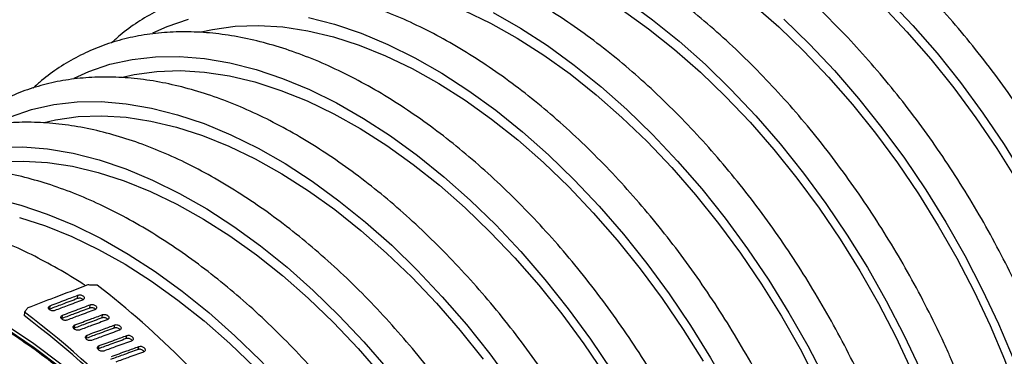
# Model space of a CAD drawing. Units: millimetres. Extents: x 69 to 56738, y 56 to 5926.
# Drawn here: x 671 to 725, y 136 to 155 of the extents above; entities that cross this region are included whole.
import ezdxf

# ---------------------------------------------------------------- set-up
doc = ezdxf.new("R2010")
doc.units = ezdxf.units.MM

msp = doc.modelspace()

# ---------------------------------------------------------------- linework, layer by layer
at = {"color": 7, "linetype": 'Continuous', "lineweight": 25}
for p, q in [((673.7947, 139.4539), (673.8165, 139.6397)), ((672.2596, 138.8705), (672.2814, 139.0563)), ((674.4738, 138.9286), (674.5005, 139.1108)), ((670.8521, 138.6948), (670.8308, 138.5087)), ((672.2596, 138.8705), (672.2291, 138.8518)), ((672.9397, 138.3521), (672.9664, 138.5343)), ((675.1492, 138.383), (675.1808, 138.5614)), ((672.9397, 138.3521), (672.9074, 138.3324)), ((673.6165, 137.8133), (673.648, 137.9917)), ((675.8205, 137.8176), (675.857, 137.9921)), ((673.6165, 137.8133), (673.584, 137.7935)), ((674.2892, 137.2544), (674.3257, 137.4289)), ((676.4872, 137.2327), (676.5284, 137.4031)), ((674.2892, 137.2544), (674.2569, 137.2347)), ((674.9575, 136.676), (674.9987, 136.8464)), ((677.1486, 136.6289), (677.1946, 136.7951)), ((674.9575, 136.676), (674.9253, 136.6563))]:
    msp.add_line(p, q, dxfattribs=at)
at = {"color": 7, "linetype": 'Continuous', "lineweight": 25, "flags": 128}
for points in [[(695.3139, 164.1933), (696.1143, 164.5584), (697.2865, 164.9599), (698.5185, 165.2342), (699.8047, 165.3798), (701.1394, 165.3963), (702.5167, 165.2835), (703.9304, 165.042), (705.3741, 164.6728), (706.8415, 164.1776), (708.3259, 163.5585), (709.8208, 162.8184), (711.3194, 161.9605), (712.8151, 160.9887), (714.3013, 159.9073), (715.7711, 158.7212), (717.2182, 157.4357), (718.636, 156.0564), (720.0182, 154.5896), (721.3586, 153.0418), (722.6513, 151.4199), (723.8904, 149.7311), (725.0704, 147.9831), (726.1861, 146.1835)], [(697.9869, 164.2493), (698.6229, 164.3918), (699.8734, 164.5655), (701.1735, 164.611), (702.5171, 164.5282), (703.8982, 164.3175), (705.3104, 163.9798), (706.7473, 163.5167), (708.2023, 162.9302), (709.6689, 162.2231), (711.1402, 161.3986), (712.6097, 160.4604), (714.0705, 159.4128), (715.5161, 158.2606), (716.9398, 157.0091), (718.3351, 155.6639), (719.6957, 154.2313), (721.0154, 152.7177), (722.2881, 151.13), (723.508, 149.4755), (724.6696, 147.7618), (725.7676, 145.9966)], [(704.1352, 155.9779), (705.6213, 154.8965), (707.0912, 153.7104), (708.5383, 152.4248), (709.9561, 151.0456), (711.3382, 149.5787), (712.6787, 148.0309), (713.9713, 146.409), (715.2104, 144.7203), (716.3905, 142.9722), (717.5062, 141.1727), (718.5526, 139.3297), (719.5249, 137.4515), (720.419, 135.5465)], [(695.1824, 155.414), (696.6489, 154.7069), (698.1203, 153.8823), (699.5898, 152.9441), (701.0506, 151.8965), (702.4962, 150.7444), (703.9199, 149.4928), (705.3152, 148.1477), (706.6758, 146.715), (707.9955, 145.2014), (709.2682, 143.6138), (710.4881, 141.9593), (711.6497, 140.2456), (712.7476, 138.4804), (713.777, 136.6718), (714.7329, 134.8281), (715.6112, 132.9577)], [(696.8009, 155.3021), (698.2995, 154.4443), (699.7952, 153.4725), (701.2813, 152.3911), (702.7512, 151.205), (704.1983, 149.9194), (705.6161, 148.5402), (706.9983, 147.0733), (708.3387, 145.5255), (709.6313, 143.9036), (710.8705, 142.2149), (712.0505, 140.4668), (713.1662, 138.6673), (714.2126, 136.8243), (715.185, 134.9461), (716.079, 133.0411)], [(703.9297, 155.4495), (705.3906, 154.402), (706.8361, 153.2498), (708.2598, 151.9983), (709.6552, 150.6531), (711.0158, 149.2204), (712.3354, 147.7068), (713.6081, 146.1192), (714.8281, 144.4647), (715.9897, 142.751), (717.0876, 140.9858), (718.1169, 139.1772), (719.0729, 137.3336), (719.9512, 135.4631)], [(711.1761, 155.7552), (712.5998, 154.5037), (713.9951, 153.1585), (715.3557, 151.7259), (716.6754, 150.2122), (717.9481, 148.6246), (719.168, 146.9701), (720.3296, 145.2564), (721.4276, 143.4912), (722.4569, 141.6827), (723.4129, 139.839), (724.2911, 137.9686)], [(677.954, 154.1717), (678.7544, 154.5368), (679.9266, 154.9383)], [(686.5705, 155.0204), (688.0142, 154.6511), (689.4816, 154.1559), (690.966, 153.5368), (692.4609, 152.7967), (693.9595, 151.9388), (695.4553, 150.9671), (696.9414, 149.8857), (698.4112, 148.6996), (699.8583, 147.414), (701.2761, 146.0347), (702.6583, 144.5679), (703.9987, 143.0201), (705.2914, 141.3982), (706.5305, 139.7095), (707.7105, 137.9614), (708.8262, 136.1619), (709.8726, 134.3189), (710.845, 132.4407), (711.739, 130.5356)], [(712.8782, 154.9303), (714.296, 153.551), (715.6782, 152.0842), (717.0186, 150.5363), (718.3113, 148.9144), (719.5504, 147.2257), (720.7304, 145.4777), (721.8462, 143.6781), (722.8925, 141.8351), (723.8649, 139.9569), (724.759, 138.0519)], [(680.627, 154.2276), (681.263, 154.3702), (682.5135, 154.5438), (683.8136, 154.5894), (685.1572, 154.5066), (686.5383, 154.2959), (687.9505, 153.9582), (689.3874, 153.495), (690.8424, 152.9086), (692.309, 152.2014), (693.7803, 151.3769), (695.2498, 150.4387), (696.7106, 149.3911), (698.1562, 148.239), (699.5799, 146.9874), (700.9752, 145.6423), (702.3358, 144.2096), (703.6555, 142.696), (704.9282, 141.1083), (706.1481, 139.4539), (707.3097, 137.7401), (708.4077, 135.975)], [(673.614, 151.6663), (674.4144, 152.0314), (675.5866, 152.4329), (676.8186, 152.7071), (678.1048, 152.8528), (679.4396, 152.8693), (680.8168, 152.7565), (682.2305, 152.5149), (683.6742, 152.1457), (685.1416, 151.6505), (686.626, 151.0314), (688.1209, 150.2913), (689.6196, 149.4334), (691.1153, 148.4616), (692.6014, 147.3803), (694.0713, 146.1942), (695.5183, 144.9086), (696.9361, 143.5293), (698.3183, 142.0625), (699.6587, 140.5147), (700.9514, 138.8928), (702.1905, 137.204), (703.3706, 135.456)], [(676.287, 151.7222), (676.923, 151.8648), (678.1736, 152.0384), (679.4736, 152.0839), (680.8172, 152.0012), (682.1983, 151.7904), (683.6105, 151.4527), (685.0474, 150.9896), (686.5025, 150.4031), (687.969, 149.696), (689.4404, 148.8715), (690.9098, 147.9333), (692.3706, 146.8857), (693.8162, 145.7335), (695.2399, 144.482), (696.6352, 143.1369), (697.9958, 141.7042), (699.3155, 140.1906), (700.5882, 138.6029), (701.8081, 136.9485), (702.9697, 135.2347)], [(670.0744, 149.5259), (671.2467, 149.9275), (672.4786, 150.2017), (673.7649, 150.3474), (675.0996, 150.3638), (676.4769, 150.2511), (677.8905, 150.0095), (679.3343, 149.6403), (680.8016, 149.1451), (682.2861, 148.526), (683.7809, 147.7859), (685.2796, 146.928), (686.7753, 145.9562), (688.2614, 144.8749), (689.7313, 143.6887), (691.1784, 142.4032), (692.5962, 141.0239), (693.9784, 139.5571), (695.3188, 138.0093), (696.6114, 136.3874), (697.8505, 134.6986)], [(671.947, 149.2168), (672.583, 149.3593), (673.8336, 149.533), (675.1336, 149.5785), (676.4773, 149.4958), (677.8583, 149.285), (679.2705, 148.9473), (680.7074, 148.4842), (682.1625, 147.8977), (683.629, 147.1906), (685.1004, 146.3661), (686.5698, 145.4279), (688.0307, 144.3803), (689.4762, 143.2281), (690.8999, 141.9766), (692.2953, 140.6314), (693.6559, 139.1988), (694.9755, 137.6852), (696.2482, 136.0975)], [(669.4249, 147.8419), (670.7596, 147.8584), (672.1369, 147.7457), (673.5506, 147.5041), (674.9943, 147.1349), (676.4616, 146.6397), (677.9461, 146.0206), (679.441, 145.2805), (680.9396, 144.4226), (682.4353, 143.4508), (683.9215, 142.3694), (685.3913, 141.1833), (686.8384, 139.8978), (688.2562, 138.5185), (689.6384, 137.0517), (690.9788, 135.5039), (692.2714, 133.882), (693.5106, 132.1932), (694.6906, 130.4452), (695.8063, 128.6456), (696.8527, 126.8027), (697.8251, 124.9244), (698.7191, 123.0194)], [(669.4936, 147.0276), (670.7937, 147.0731), (672.1373, 146.9903), (673.5184, 146.7796), (674.9306, 146.4419), (676.3675, 145.9788), (677.8225, 145.3923), (679.2891, 144.6852), (680.7604, 143.8607), (682.2299, 142.9225), (683.6907, 141.8749), (685.1363, 140.7227), (686.56, 139.4712), (687.9553, 138.126), (689.3159, 136.6934), (690.6356, 135.1798), (691.9083, 133.5921), (693.1282, 131.9376), (694.2898, 130.2239), (695.3877, 128.4587), (696.4171, 126.6502), (697.373, 124.8065), (698.2513, 122.9361)], [(669.2106, 144.9987), (670.6543, 144.6295), (672.1217, 144.1342), (673.6061, 143.5152), (675.101, 142.7751), (676.5996, 141.9172), (678.0954, 140.9454), (679.5815, 139.864), (681.0514, 138.6779), (682.4984, 137.3924), (683.9162, 136.0131), (685.2984, 134.5463), (686.6388, 132.9984), (687.9315, 131.3765), (689.1706, 129.6878), (690.3506, 127.9398), (691.4663, 126.1402), (692.5127, 124.2972), (693.4851, 122.419), (694.3791, 120.514)], [(670.5906, 143.9365), (672.0275, 143.4734), (673.4825, 142.8869), (674.9491, 142.1798), (676.4204, 141.3553), (677.8899, 140.4171), (679.3507, 139.3695), (680.7963, 138.2173), (682.22, 136.9658), (683.6153, 135.6206), (684.9759, 134.188), (686.2956, 132.6744), (687.5683, 131.0867), (688.7882, 129.4322), (689.9498, 127.7185), (691.0478, 125.9533), (692.0771, 124.1448), (693.0331, 122.3011), (693.9113, 120.4307)], [(682.5177, 125.3543), (681.2761, 127.0808), (679.9791, 128.7417), (678.6325, 130.3296), (677.2422, 131.8376), (675.8144, 133.2589), (674.3553, 134.5873), (672.8714, 135.8169), (671.3694, 136.9422), (669.8558, 137.9582), (668.3374, 138.8605), (666.8209, 139.645), (665.313, 140.3084), (663.8203, 140.8475), (662.3495, 141.2602), (660.9071, 141.5444), (659.4994, 141.6991), (658.7793, 141.7281)], [(682.464, 125.1814), (681.2331, 126.8989), (679.947, 128.5516), (678.6112, 130.1319), (677.2318, 131.6331), (675.8147, 133.0483), (674.3664, 134.3713), (672.8933, 135.5963), (671.4018, 136.7179), (669.8986, 137.7309), (668.3904, 138.631), (666.8838, 139.4142), (665.4324, 140.058)], [(724.759, 138.0519), (725.5707, 136.1285), (726.2964, 134.1954), (726.933, 132.2612), (727.4775, 130.3345), (727.9275, 128.424), (728.2811, 126.5382), (728.5366, 124.6854), (728.6928, 122.874), (728.7492, 121.1121), (728.7054, 119.4075), (728.5617, 117.7679), (728.3187, 116.2005), (727.9774, 114.7124), (727.5394, 113.3102), (727.0066, 112.0002), (726.3815, 110.7882), (725.6668, 109.6796), (724.8658, 108.6795), (723.9819, 107.7922), (723.0191, 107.0217), (722.6491, 106.7704)], [(724.2911, 137.9686), (725.0877, 136.08), (725.7989, 134.1818), (726.4216, 132.2827), (726.9527, 130.3914), (727.3901, 128.5165), (727.7316, 126.6665), (727.9757, 124.8499), (728.1212, 123.0749), (728.1676, 121.3497), (728.1146, 119.6822), (727.9624, 118.0799), (727.7117, 116.5502), (727.3638, 115.1), (726.9201, 113.736), (726.3827, 112.4643), (725.754, 111.2909), (725.037, 110.2209), (724.2349, 109.2594), (724.0408, 109.0563)]]:
    msp.add_lwpolyline(points, dxfattribs=at)
at = {"color": 7, "linetype": 'Continuous', "lineweight": 25}
for centre, radius, start, end in [((644.9105, 101.3768), 49.0429, 37.11443, 52.32347), ((640.2798, 97.9362), 50.7887, 32.16065, 53.02034), ((640.093, 97.8412), 51.1384, 32.21227, 53.02356)]:
    msp.add_arc(centre, radius, start, end, dxfattribs=at)
for points, knots in [([(752.4013, 153.9056), (752.2554, 154.2279), (751.833, 155.161), (751.0784, 156.6898), (750.1175, 158.4771), (749.0904, 160.2294), (748.0022, 161.9403), (746.8568, 163.6032), (745.6585, 165.2116), (744.4119, 166.7596), (743.1215, 168.241), (741.7921, 169.6503), (740.4287, 170.9819), (739.0362, 172.2307), (737.6197, 173.3918), (736.1844, 174.4604), (734.7354, 175.4323), (733.2782, 176.3034), (731.818, 177.0699), (730.3603, 177.7284), (728.9107, 178.2757), (727.4751, 178.7091), (726.0593, 179.0262), (724.6695, 179.2254), (723.3119, 179.3056), (721.9928, 179.2666), (720.7183, 179.1088), (719.4939, 178.8338), (718.3253, 178.4432), (717.2156, 177.9413), (716.1735, 177.3242), (715.3453, 176.7339), (714.8939, 176.3115), (714.7408, 176.1682)], [0, 0, 0, 0, 0.0176307, 0.0510399, 0.0844493, 0.1178575, 0.1512669, 0.1846792, 0.2180969, 0.2515224, 0.284958, 0.3184062, 0.3518692, 0.3853489, 0.4188472, 0.4523649, 0.4859022, 0.5194578, 0.5530285, 0.586608, 0.6201825, 0.6537354, 0.6872446, 0.7206824, 0.7540177, 0.7872191, 0.8202612, 0.8531316, 0.8858369, 0.9184058, 0.9508869, 0.9833405, 1, 1, 1, 1]), ([(748.0614, 151.4002), (747.9155, 151.7225), (747.4931, 152.6556), (746.7384, 154.1844), (745.7775, 155.9717), (744.7504, 157.724), (743.6623, 159.4349), (742.5168, 161.0978), (741.3186, 162.7062), (740.0719, 164.2542), (738.7815, 165.7356), (737.4521, 167.1449), (736.0887, 168.4765), (734.6962, 169.7253), (733.2797, 170.8864), (731.8444, 171.955), (730.3955, 172.9269), (728.9382, 173.798), (727.478, 174.5645), (726.0203, 175.223), (724.5707, 175.7703), (723.1351, 176.2036), (721.7193, 176.5208), (720.3295, 176.72), (718.972, 176.8002), (717.6528, 176.7612), (716.3783, 176.6034), (715.1539, 176.3284), (713.9853, 175.9378), (712.8756, 175.4359), (711.8336, 174.8188), (711.0053, 174.2285), (710.554, 173.8061), (710.4009, 173.6628)], [0, 0, 0, 0, 0.0176307, 0.0510399, 0.0844493, 0.1178575, 0.1512669, 0.1846792, 0.2180969, 0.2515224, 0.284958, 0.3184062, 0.3518692, 0.3853489, 0.4188472, 0.4523649, 0.4859022, 0.5194578, 0.5530285, 0.586608, 0.6201825, 0.6537354, 0.6872446, 0.7206824, 0.7540177, 0.7872191, 0.8202612, 0.8531316, 0.8858369, 0.9184058, 0.9508869, 0.9833405, 1, 1, 1, 1]), ([(743.7214, 148.8947), (743.5755, 149.2171), (743.1531, 150.1502), (742.3984, 151.679), (741.4376, 153.4663), (740.4104, 155.2186), (739.3223, 156.9295), (738.1769, 158.5923), (736.9786, 160.2008), (735.7319, 161.7488), (734.4415, 163.2302), (733.1122, 164.6395), (731.7487, 165.9711), (730.3562, 167.2199), (728.9397, 168.3809), (727.5044, 169.4496), (726.0555, 170.4215), (724.5982, 171.2926), (723.138, 172.0591), (721.6803, 172.7176), (720.2307, 173.2649), (718.7951, 173.6982), (717.3793, 174.0154), (715.9896, 174.2146), (714.632, 174.2948), (713.3129, 174.2558), (712.0383, 174.098), (710.814, 173.823), (709.6454, 173.4324), (708.5357, 172.9304), (707.4936, 172.3134), (706.6654, 171.7231), (706.214, 171.3006), (706.0609, 171.1574)], [0, 0, 0, 0, 0.0176307, 0.0510399, 0.0844493, 0.1178575, 0.1512669, 0.1846792, 0.2180969, 0.2515224, 0.284958, 0.3184062, 0.3518692, 0.3853489, 0.4188472, 0.4523649, 0.4859022, 0.5194578, 0.5530285, 0.586608, 0.6201825, 0.6537354, 0.6872446, 0.7206824, 0.7540177, 0.7872191, 0.8202612, 0.8531316, 0.8858369, 0.9184058, 0.9508869, 0.9833405, 1, 1, 1, 1]), ([(739.3814, 146.3893), (739.2355, 146.7117), (738.8131, 147.6448), (738.0584, 149.1736), (737.0976, 150.9608), (736.0705, 152.7132), (734.9823, 154.4241), (733.8369, 156.0869), (732.6386, 157.6954), (731.392, 159.2433), (730.1016, 160.7248), (728.7722, 162.1341), (727.4088, 163.4657), (726.0162, 164.7145), (724.5998, 165.8755), (723.1644, 166.9442), (721.7155, 167.9161), (720.2583, 168.7871), (718.798, 169.5537), (717.3403, 170.2121), (715.8908, 170.7594), (714.4551, 171.1928), (713.0394, 171.51), (711.6496, 171.7092), (710.292, 171.7894), (708.9729, 171.7503), (707.6983, 171.5926), (706.474, 171.3176), (705.3054, 170.9269), (704.1957, 170.425), (703.1536, 169.808), (702.3254, 169.2177), (701.874, 168.7952), (701.7209, 168.6519)], [0, 0, 0, 0, 0.0176307, 0.0510399, 0.0844493, 0.1178575, 0.1512669, 0.1846792, 0.2180969, 0.2515224, 0.284958, 0.3184062, 0.3518692, 0.3853489, 0.4188472, 0.4523649, 0.4859022, 0.5194578, 0.5530285, 0.586608, 0.6201825, 0.6537354, 0.6872446, 0.7206824, 0.7540177, 0.7872191, 0.8202612, 0.8531316, 0.8858369, 0.9184058, 0.9508869, 0.9833405, 1, 1, 1, 1]), ([(735.0414, 143.8839), (734.8955, 144.2063), (734.4731, 145.1394), (733.7185, 146.6681), (732.7576, 148.4554), (731.7305, 150.2078), (730.6423, 151.9187), (729.4969, 153.5815), (728.2987, 155.19), (727.052, 156.7379), (725.7616, 158.2194), (724.4322, 159.6287), (723.0688, 160.9603), (721.6763, 162.2091), (720.2598, 163.3701), (718.8245, 164.4388), (717.3755, 165.4106), (715.9183, 166.2817), (714.4581, 167.0483), (713.0004, 167.7067), (711.5508, 168.254), (710.1152, 168.6874), (708.6994, 169.0046), (707.3096, 169.2038), (705.952, 169.284), (704.6329, 169.2449), (703.3584, 169.0871), (702.134, 168.8121), (700.9654, 168.4215), (699.8557, 167.9196), (698.8136, 167.3026), (697.9854, 166.7123), (697.534, 166.2898), (697.3809, 166.1465)], [0, 0, 0, 0, 0.0176307, 0.0510399, 0.0844493, 0.1178575, 0.1512669, 0.1846792, 0.2180969, 0.2515224, 0.284958, 0.3184062, 0.3518692, 0.3853489, 0.4188472, 0.4523649, 0.4859022, 0.5194578, 0.5530285, 0.586608, 0.6201825, 0.6537354, 0.6872446, 0.7206824, 0.7540177, 0.7872191, 0.8202612, 0.8531316, 0.8858369, 0.9184058, 0.9508869, 0.9833405, 1, 1, 1, 1]), ([(730.7015, 141.3785), (730.5556, 141.7008), (730.1332, 142.634), (729.3785, 144.1627), (728.4177, 145.95), (727.3905, 147.7024), (726.3024, 149.4132), (725.1569, 151.0761), (723.9587, 152.6846), (722.712, 154.2325), (721.4216, 155.714), (720.0922, 157.1232), (718.7288, 158.4549), (717.3363, 159.7037), (715.9198, 160.8647), (714.4845, 161.9333), (713.0356, 162.9052), (711.5783, 163.7763), (710.1181, 164.5428), (708.6604, 165.2013), (707.2108, 165.7486), (705.7752, 166.182), (704.3594, 166.4991), (702.9696, 166.6984), (701.6121, 166.7786), (700.2929, 166.7395), (699.0184, 166.5817), (697.7941, 166.3067), (696.6254, 165.9161), (695.5157, 165.4142), (694.4737, 164.7971), (693.6454, 164.2068), (693.1941, 163.7844), (693.041, 163.6411)], [0, 0, 0, 0, 0.0176307, 0.0510399, 0.0844493, 0.1178575, 0.1512669, 0.1846792, 0.2180969, 0.2515224, 0.284958, 0.3184062, 0.3518692, 0.3853489, 0.4188472, 0.4523649, 0.4859022, 0.5194578, 0.5530285, 0.586608, 0.6201825, 0.6537354, 0.6872446, 0.7206824, 0.7540177, 0.7872191, 0.8202612, 0.8531316, 0.8858369, 0.9184058, 0.9508869, 0.9833405, 1, 1, 1, 1]), ([(726.3615, 138.8731), (726.2156, 139.1954), (725.7932, 140.1286), (725.0385, 141.6573), (724.0777, 143.4446), (723.0506, 145.1969), (721.9624, 146.9078), (720.817, 148.5707), (719.6187, 150.1792), (718.372, 151.7271), (717.0816, 153.2086), (715.7523, 154.6178), (714.3888, 155.9495), (712.9963, 157.1983), (711.5798, 158.3593), (710.1445, 159.4279), (708.6956, 160.3998), (707.2384, 161.2709), (705.7781, 162.0374), (704.3204, 162.6959), (702.8708, 163.2432), (701.4352, 163.6766), (700.0195, 163.9937), (698.6297, 164.1929), (697.2721, 164.2732), (695.953, 164.2341), (694.6784, 164.0763), (693.4541, 163.8013), (692.2855, 163.4107), (691.1758, 162.9088), (690.1337, 162.2917), (689.3055, 161.7014), (688.8541, 161.279), (688.701, 161.1357)], [0, 0, 0, 0, 0.0176307, 0.0510399, 0.0844493, 0.1178575, 0.1512669, 0.1846792, 0.2180969, 0.2515224, 0.284958, 0.3184062, 0.3518692, 0.3853489, 0.4188472, 0.4523649, 0.4859022, 0.5194578, 0.5530285, 0.586608, 0.6201825, 0.6537354, 0.6872446, 0.7206824, 0.7540177, 0.7872191, 0.8202612, 0.8531316, 0.8858369, 0.9184058, 0.9508869, 0.9833405, 1, 1, 1, 1]), ([(722.0215, 136.3677), (721.8756, 136.69), (721.4532, 137.6231), (720.6985, 139.1519), (719.7377, 140.9392), (718.7106, 142.6915), (717.6224, 144.4024), (716.477, 146.0653), (715.2787, 147.6738), (714.0321, 149.2217), (712.7417, 150.7031), (711.4123, 152.1124), (710.0489, 153.4441), (708.6564, 154.6928), (707.2399, 155.8539), (705.8046, 156.9225), (704.3556, 157.8944), (702.8984, 158.7655), (701.4382, 159.532), (699.9804, 160.1905), (698.5309, 160.7378), (697.0952, 161.1712), (695.6795, 161.4883), (694.2897, 161.6875), (692.9321, 161.7677), (691.613, 161.7287), (690.3384, 161.5709), (689.1141, 161.2959), (687.9455, 160.9053), (686.8358, 160.4034), (685.7937, 159.7863), (684.9655, 159.196), (684.5141, 158.7736), (684.361, 158.6303)], [0, 0, 0, 0, 0.01763073, 0.05103985, 0.08444925, 0.11785752, 0.15126693, 0.18467924, 0.21809691, 0.25152235, 0.28495799, 0.31840619, 0.35186917, 0.38534895, 0.41884717, 0.45236488, 0.48590219, 0.51945781, 0.55302846, 0.58660801, 0.62018253, 0.6537354, 0.68724456, 0.72068244, 0.75401773, 0.78721912, 0.82026125, 0.85313164, 0.88583694, 0.9184058, 0.95088687, 0.98334054, 1, 1, 1, 1]), ([(717.6815, 133.8623), (717.5356, 134.1846), (717.1133, 135.1177), (716.3586, 136.6465), (715.3977, 138.4338), (714.3706, 140.1861), (713.2824, 141.897), (712.137, 143.5599), (710.9388, 145.1683), (709.6921, 146.7163), (708.4017, 148.1977), (707.0723, 149.607), (705.7089, 150.9386), (704.3164, 152.1874), (702.8999, 153.3485), (701.4646, 154.4171), (700.0157, 155.389), (698.5584, 156.2601), (697.0982, 157.0266), (695.6405, 157.6851), (694.1909, 158.2324), (692.7553, 158.6657), (691.3395, 158.9829), (689.9497, 159.1821), (688.5921, 159.2623), (687.273, 159.2233), (685.9985, 159.0655), (684.7741, 158.7905), (683.6055, 158.3999), (682.4958, 157.898), (681.4537, 157.2809), (680.6255, 156.6906), (680.1742, 156.2682), (680.0211, 156.1249)], [0, 0, 0, 0, 0.0176307, 0.0510399, 0.0844493, 0.1178575, 0.1512669, 0.1846792, 0.2180969, 0.2515224, 0.284958, 0.3184062, 0.3518692, 0.3853489, 0.4188472, 0.4523649, 0.4859022, 0.5194578, 0.5530285, 0.586608, 0.6201825, 0.6537354, 0.6872446, 0.7206824, 0.7540177, 0.7872191, 0.8202612, 0.8531316, 0.8858369, 0.9184058, 0.9508869, 0.9833405, 1, 1, 1, 1]), ([(713.3416, 131.3568), (713.1957, 131.6792), (712.7733, 132.6123), (712.0186, 134.1411), (711.0578, 135.9284), (710.0306, 137.6807), (708.9425, 139.3916), (707.7971, 141.0545), (706.5988, 142.6629), (705.3521, 144.2109), (704.0617, 145.6923), (702.7324, 147.1016), (701.3689, 148.4332), (699.9764, 149.682), (698.5599, 150.8431), (697.1246, 151.9117), (695.6757, 152.8836), (694.2184, 153.7547), (692.7582, 154.5212), (691.3005, 155.1797), (689.8509, 155.727), (688.4153, 156.1603), (686.9995, 156.4775), (685.6097, 156.6767), (684.2522, 156.7569), (682.933, 156.7179), (681.6585, 156.5601), (680.4342, 156.2851), (679.2655, 155.8945), (678.1559, 155.3926), (677.1138, 154.7755), (676.2855, 154.1852), (675.8342, 153.7628), (675.6811, 153.6195)], [0, 0, 0, 0, 0.0176307, 0.0510399, 0.0844493, 0.1178575, 0.1512669, 0.1846792, 0.2180969, 0.2515224, 0.284958, 0.3184062, 0.3518692, 0.3853489, 0.4188472, 0.4523649, 0.4859022, 0.5194578, 0.5530285, 0.586608, 0.6201825, 0.6537354, 0.6872446, 0.7206824, 0.7540177, 0.7872191, 0.8202612, 0.8531316, 0.8858369, 0.9184058, 0.9508869, 0.9833405, 1, 1, 1, 1]), ([(709.0016, 128.8514), (708.8557, 129.1738), (708.4333, 130.1069), (707.6786, 131.6357), (706.7178, 133.423), (705.6907, 135.1753), (704.6025, 136.8862), (703.4571, 138.549), (702.2588, 140.1575), (701.0122, 141.7054), (699.7217, 143.1869), (698.3924, 144.5962), (697.0289, 145.9278), (695.6364, 147.1766), (694.2199, 148.3376), (692.7846, 149.4063), (691.3357, 150.3782), (689.8785, 151.2493), (688.4182, 152.0158), (686.9605, 152.6743), (685.511, 153.2216), (684.0753, 153.6549), (682.6596, 153.9721), (681.2698, 154.1713), (679.9122, 154.2515), (678.5931, 154.2125), (677.3185, 154.0547), (676.0942, 153.7797), (674.9256, 153.389), (673.8159, 152.8871), (672.7738, 152.2701), (671.9456, 151.6798), (671.4942, 151.2573), (671.3411, 151.1141)], [0, 0, 0, 0, 0.0176307, 0.0510399, 0.0844493, 0.1178575, 0.1512669, 0.1846792, 0.2180969, 0.2515224, 0.284958, 0.3184062, 0.3518692, 0.3853489, 0.4188472, 0.4523649, 0.4859022, 0.5194578, 0.5530285, 0.586608, 0.6201825, 0.6537354, 0.6872446, 0.7206824, 0.7540177, 0.7872191, 0.8202612, 0.8531316, 0.8858369, 0.9184058, 0.9508869, 0.9833405, 1, 1, 1, 1]), ([(704.6616, 126.346), (704.5157, 126.6684), (704.0933, 127.6015), (703.3387, 129.1303), (702.3778, 130.9175), (701.3507, 132.6699), (700.2625, 134.3808), (699.1171, 136.0436), (697.9188, 137.6521), (696.6722, 139.2), (695.3818, 140.6815), (694.0524, 142.0908), (692.689, 143.4224), (691.2965, 144.6712), (689.88, 145.8322), (688.4447, 146.9009), (686.9957, 147.8728), (685.5385, 148.7438), (684.0783, 149.5104), (682.6206, 150.1688), (681.171, 150.7161), (679.7353, 151.1495), (678.3196, 151.4667), (676.9298, 151.6659), (675.5722, 151.7461), (674.2531, 151.707), (672.9786, 151.5493), (671.7542, 151.2743), (670.5856, 150.8836), (669.4759, 150.3817), (668.4338, 149.7647), (667.6056, 149.1744), (667.1542, 148.7519), (667.0011, 148.6086)], [0, 0, 0, 0, 0.0176307, 0.0510399, 0.0844493, 0.1178575, 0.1512669, 0.1846792, 0.2180969, 0.2515224, 0.284958, 0.3184062, 0.3518692, 0.3853489, 0.4188472, 0.4523649, 0.4859022, 0.5194578, 0.5530285, 0.586608, 0.6201825, 0.6537354, 0.6872446, 0.7206824, 0.7540177, 0.7872191, 0.8202612, 0.8531316, 0.8858369, 0.9184058, 0.9508869, 0.9833405, 1, 1, 1, 1]), ([(700.3217, 123.8406), (700.1757, 124.1629), (699.7534, 125.0961), (698.9987, 126.6248), (698.0378, 128.4121), (697.0107, 130.1645), (695.9226, 131.8754), (694.7771, 133.5382), (693.5789, 135.1467), (692.3322, 136.6946), (691.0418, 138.1761), (689.7124, 139.5854), (688.349, 140.917), (686.9565, 142.1658), (685.54, 143.3268), (684.1047, 144.3955), (682.6558, 145.3673), (681.1985, 146.2384), (679.7383, 147.0049), (678.2806, 147.6634), (676.831, 148.2107), (675.3954, 148.6441), (673.9796, 148.9612), (672.5898, 149.1605), (671.2322, 149.2407), (669.9131, 149.2016), (668.6386, 149.0438), (667.4142, 148.7688), (666.2456, 148.3782), (665.1359, 147.8763), (664.0939, 147.2592), (663.2656, 146.6689), (662.8143, 146.2465), (662.6612, 146.1032)], [0, 0, 0, 0, 0.0176307, 0.0510399, 0.0844493, 0.1178575, 0.1512669, 0.1846792, 0.2180969, 0.2515224, 0.284958, 0.3184062, 0.3518692, 0.3853489, 0.4188472, 0.4523649, 0.4859022, 0.5194578, 0.5530285, 0.586608, 0.6201825, 0.6537354, 0.6872446, 0.7206824, 0.7540177, 0.7872191, 0.8202612, 0.8531316, 0.8858369, 0.9184058, 0.9508869, 0.9833405, 1, 1, 1, 1]), ([(695.9817, 121.3352), (695.8358, 121.6575), (695.4134, 122.5907), (694.6587, 124.1194), (693.6979, 125.9067), (692.6707, 127.659), (691.5826, 129.3699), (690.4372, 131.0328), (689.2389, 132.6413), (687.9922, 134.1892), (686.7018, 135.6707), (685.3725, 137.0799), (684.009, 138.4116), (682.6165, 139.6604), (681.2, 140.8214), (679.7647, 141.89), (678.3158, 142.8619), (676.8585, 143.733), (675.3983, 144.4995), (673.9406, 145.158), (672.491, 145.7053), (671.0554, 146.1387), (669.6396, 146.4558), (668.2499, 146.655), (666.8923, 146.7353), (665.5732, 146.6962), (664.2986, 146.5384), (663.0743, 146.2634), (661.9056, 145.8728), (660.796, 145.3709), (659.7539, 144.7538), (658.9256, 144.1635), (658.4743, 143.7411), (658.3212, 143.5978)], [0, 0, 0, 0, 0.0176307, 0.0510399, 0.0844493, 0.1178575, 0.1512669, 0.1846792, 0.2180969, 0.2515224, 0.284958, 0.3184062, 0.3518692, 0.3853489, 0.4188472, 0.4523649, 0.4859022, 0.5194578, 0.5530285, 0.586608, 0.6201825, 0.6537354, 0.6872446, 0.7206824, 0.7540177, 0.7872191, 0.8202612, 0.8531316, 0.8858369, 0.9184058, 0.9508869, 0.9833405, 1, 1, 1, 1]), ([(674.2429, 140.1597), (674.1536, 140.22), (673.5815, 140.6066), (672.518, 141.222), (671.0585, 141.9956), (669.6006, 142.6522), (668.1511, 143.2), (666.7154, 143.6332), (665.2997, 143.9504), (663.9099, 144.1496), (662.5523, 144.2299), (661.2332, 144.1908), (659.9586, 144.033), (658.7343, 143.758), (657.5657, 143.3674), (656.456, 142.8655), (655.4139, 142.2484), (654.5857, 141.6581), (654.1343, 141.2357), (653.9812, 141.0924)], [0, 0, 0, 0, 0.011932, 0.07642409, 0.14094504, 0.20548311, 0.2700115, 0.33449831, 0.39890108, 0.46316686, 0.52723547, 0.59104675, 0.6545519, 0.717727, 0.78058482, 0.84318039, 0.90560724, 0.96798143, 1, 1, 1, 1]), ([(687.3017, 116.3244), (687.1558, 116.6467), (686.7334, 117.5798), (685.9788, 119.1086), (685.0179, 120.8959), (683.9908, 122.6482), (682.9026, 124.3591), (681.7572, 126.022), (680.5589, 127.6304), (679.3123, 129.1784), (678.0219, 130.6598), (676.6925, 132.0691), (675.3291, 133.4007), (673.9366, 134.6495), (672.5201, 135.8106), (671.0848, 136.8792), (669.6358, 137.8511), (668.1786, 138.7222), (666.7184, 139.4887), (665.2607, 140.1472), (663.8111, 140.6945), (662.3755, 141.1279), (660.9597, 141.445), (659.5699, 141.6442), (658.2123, 141.7244), (656.8932, 141.6854), (655.6186, 141.5276), (654.3944, 141.2525), (653.2255, 140.8622), (652.1166, 140.3592), (651.0716, 139.7462), (650.094, 139.0262), (649.1867, 138.2022), (648.3537, 137.2764), (647.5944, 136.2545), (646.9237, 135.1288), (646.4927, 134.3107), (646.3111, 133.8467), (646.2983, 133.8139)], [0, 0, 0, 0, 0.0153394, 0.0444067, 0.0734741, 0.1025406, 0.1316081, 0.1606781, 0.1897528, 0.2188342, 0.2479245, 0.2770257, 0.3061398, 0.3352685, 0.3644133, 0.393575, 0.4227538, 0.4519485, 0.4811562, 0.5103717, 0.5395829, 0.5687752, 0.5979294, 0.6270217, 0.6560247, 0.6849112, 0.7136591, 0.7422576, 0.7707125, 0.7990487, 0.8273085, 0.8555444, 0.883796, 0.9121164, 0.9405471, 0.9691127, 0.9978194, 1, 1, 1, 1]), ([(674.3657, 140.2065), (673.7438, 139.9696), (672.6333, 139.5465), (671.5225, 139.1207), (671.0337, 138.9333)], [0, 0, 0, 0, 0.55997098, 1, 1, 1, 1]), ([(674.8856, 140.193), (674.7886, 140.1957), (674.6153, 140.2005), (674.442, 140.2047), (674.3657, 140.2065)], [0, 0, 0, 0, 0.5599806, 1, 1, 1, 1]), ([(672.2814, 139.0563), (672.568, 139.1653), (673.0797, 139.3601), (673.5914, 139.5543), (673.8165, 139.6397)], [0, 0, 0, 0, 0.5600264, 1, 1, 1, 1]), ([(673.8165, 139.6397), (673.841, 139.6465), (673.8898, 139.6601), (673.975, 139.655), (674.0543, 139.6305), (674.1193, 139.5891), (674.1596, 139.5361), (674.1712, 139.4793), (674.1523, 139.4251), (674.1175, 139.3991), (674.1001, 139.3861)], [0, 0, 0, 0, 0.12535124, 0.25017197, 0.37528567, 0.50014134, 0.62509452, 0.75004099, 0.87489494, 1, 1, 1, 1]), ([(672.5354, 138.7918), (672.5094, 138.7847), (672.4575, 138.7707), (672.3671, 138.778), (672.2848, 138.8067), (672.2202, 138.8529), (672.1849, 138.9102), (672.1832, 138.9692), (672.2151, 139.0228), (672.2593, 139.0451), (672.2814, 139.0563)], [0, 0, 0, 0, 0.1253639, 0.2500085, 0.3748858, 0.4997442, 0.6243939, 0.749722, 0.8748307, 1, 1, 1, 1]), ([(673.7947, 139.4539), (673.5082, 139.3451), (672.9965, 139.151), (672.4848, 138.9562), (672.2596, 138.8705)], [0, 0, 0, 0, 0.5599739, 1, 1, 1, 1]), ([(674.0701, 139.372), (673.7837, 139.2639), (673.2722, 139.0707), (672.7606, 138.877), (672.5354, 138.7918)], [0, 0, 0, 0, 0.5599596, 1, 1, 1, 1]), ([(672.9664, 138.5343), (673.2528, 138.6421), (673.7642, 138.8345), (674.2755, 139.0264), (674.5005, 139.1108)], [0, 0, 0, 0, 0.5600264, 1, 1, 1, 1]), ([(674.103, 139.3887), (674.1, 139.393), (674.0845, 139.4148), (674.0312, 139.4443), (673.9535, 139.4692), (673.8679, 139.4742), (673.8191, 139.4607), (673.7947, 139.4539)], [0, 0, 0, 0, 0.0570763, 0.2928417, 0.5284611, 0.7639181, 1, 1, 1, 1]), ([(674.1001, 139.3861), (674.0948, 139.3832), (674.0853, 139.378), (674.0748, 139.3739), (674.0701, 139.372)], [0, 0, 0, 0, 0.55887658, 1, 1, 1, 1]), ([(674.5005, 139.1108), (674.5249, 139.1174), (674.5737, 139.1307), (674.6586, 139.1244), (674.7377, 139.0983), (674.8024, 139.0552), (674.8424, 139.0004), (674.8538, 138.9422), (674.8347, 138.887), (674.7999, 138.8609), (674.7824, 138.8478)], [0, 0, 0, 0, 0.12535124, 0.25017197, 0.37528567, 0.50014134, 0.62509452, 0.75004099, 0.87489494, 1, 1, 1, 1]), ([(671.0337, 138.9333), (670.9998, 138.8888), (670.9393, 138.8094), (670.8787, 138.7298), (670.8521, 138.6948)], [0, 0, 0, 0, 0.560002, 1, 1, 1, 1]), ([(673.219, 138.2604), (673.193, 138.2536), (673.1411, 138.2399), (673.051, 138.2486), (672.9689, 138.279), (672.9046, 138.327), (672.8697, 138.3861), (672.8681, 138.4465), (672.9002, 138.5009), (672.9443, 138.5232), (672.9664, 138.5343)], [0, 0, 0, 0, 0.1253639, 0.2500085, 0.3748858, 0.4997442, 0.6243939, 0.749722, 0.8748307, 1, 1, 1, 1]), ([(674.4738, 138.9286), (674.1874, 138.8212), (673.6761, 138.6293), (673.1648, 138.4368), (672.9397, 138.3521)], [0, 0, 0, 0, 0.5599739, 1, 1, 1, 1]), ([(674.7525, 138.8338), (674.4663, 138.727), (673.9552, 138.5361), (673.4439, 138.3447), (673.219, 138.2604)], [0, 0, 0, 0, 0.5599596, 1, 1, 1, 1]), ([(673.648, 137.9917), (673.9342, 138.0982), (674.4452, 138.2884), (674.956, 138.478), (675.1808, 138.5614)], [0, 0, 0, 0, 0.5600264, 1, 1, 1, 1]), ([(674.7862, 138.8512), (674.7817, 138.8579), (674.7651, 138.8829), (674.71, 138.9158), (674.6322, 138.9422), (674.5469, 138.9485), (674.4982, 138.9352), (674.4738, 138.9286)], [0, 0, 0, 0, 0.08455376, 0.31344883, 0.54220213, 0.77079769, 1, 1, 1, 1]), ([(674.7824, 138.8478), (674.7772, 138.845), (674.7677, 138.8398), (674.7572, 138.8357), (674.7525, 138.8338)], [0, 0, 0, 0, 0.55887658, 1, 1, 1, 1]), ([(675.1808, 138.5614), (675.2052, 138.5679), (675.2539, 138.5808), (675.3387, 138.5733), (675.4174, 138.5457), (675.4818, 138.5008), (675.5215, 138.4444), (675.5325, 138.3848), (675.5133, 138.3287), (675.4784, 138.3024), (675.461, 138.2893)], [0, 0, 0, 0, 0.1253512, 0.250172, 0.3752857, 0.5001413, 0.6250945, 0.750041, 0.8748949, 1, 1, 1, 1]), ([(721.0651, 105.0929), (721.191, 105.1291), (721.7121, 105.2788), (722.574, 105.6588), (723.6422, 106.2313), (724.6404, 106.92), (725.57, 107.7115), (726.4267, 108.6057), (727.2081, 109.599), (727.9112, 110.6886), (728.5333, 111.871), (729.0716, 113.142), (729.5235, 114.4967), (729.887, 115.9297), (730.1604, 117.4349), (730.3427, 119.0061), (730.4333, 120.6366), (730.432, 122.3197), (730.3392, 124.0486), (730.1556, 125.8164), (729.8822, 127.6162), (729.5204, 129.4413), (729.0718, 131.2845), (728.5383, 133.139), (727.9222, 134.9977), (727.2378, 136.8209), (726.6993, 138.1112), (726.4018, 138.7821), (726.3615, 138.8731)], [0, 0, 0, 0, 0.0128354, 0.0531211, 0.0932773, 0.1333766, 0.1734794, 0.2136578, 0.2539769, 0.2944793, 0.335182, 0.3760781, 0.4171434, 0.4583439, 0.4996436, 0.5410091, 0.5824127, 0.6238331, 0.6652521, 0.7066602, 0.7480523, 0.7894261, 0.8307811, 0.872118, 0.9134385, 0.9547448, 0.993865, 1, 1, 1, 1]), ([(673.8988, 137.7087), (673.8729, 137.702), (673.8211, 137.6886), (673.7312, 137.6987), (673.6495, 137.7308), (673.5855, 137.7806), (673.5509, 137.8415), (673.5496, 137.9032), (673.5818, 137.9584), (673.626, 137.9806), (673.648, 137.9917)], [0, 0, 0, 0, 0.1253639, 0.2500085, 0.3748858, 0.4997442, 0.6243939, 0.749722, 0.8748307, 1, 1, 1, 1]), ([(675.1492, 138.383), (674.8631, 138.2768), (674.3523, 138.0872), (673.8413, 137.897), (673.6165, 137.8133)], [0, 0, 0, 0, 0.5599739, 1, 1, 1, 1]), ([(675.4311, 138.2754), (675.1451, 138.1698), (674.6344, 137.9811), (674.1236, 137.7919), (673.8988, 137.7087)], [0, 0, 0, 0, 0.5599596, 1, 1, 1, 1]), ([(674.3257, 137.4289), (674.6115, 137.5342), (675.122, 137.7221), (675.6324, 137.9096), (675.857, 137.9921)], [0, 0, 0, 0, 0.5600264, 1, 1, 1, 1]), ([(675.4645, 138.2945), (675.4589, 138.3033), (675.4415, 138.331), (675.385, 138.3671), (675.3073, 138.3949), (675.2223, 138.4024), (675.1736, 138.3895), (675.1492, 138.383)], [0, 0, 0, 0, 0.10520629, 0.32893748, 0.55253008, 0.77596851, 1, 1, 1, 1]), ([(675.461, 138.2893), (675.4557, 138.2864), (675.4462, 138.2813), (675.4357, 138.2772), (675.4311, 138.2754)], [0, 0, 0, 0, 0.55887658, 1, 1, 1, 1]), ([(675.857, 137.9921), (675.8813, 137.9984), (675.93, 138.011), (676.0145, 138.0023), (676.0928, 137.9731), (676.1569, 137.9266), (676.1961, 137.8685), (676.2069, 137.8076), (676.1874, 137.7505), (676.1525, 137.7242), (676.1351, 137.711)], [0, 0, 0, 0, 0.1253512, 0.250172, 0.3752857, 0.5001413, 0.6250945, 0.750041, 0.8748949, 1, 1, 1, 1]), ([(674.5745, 137.1369), (674.5486, 137.1304), (674.4969, 137.1174), (674.4072, 137.1287), (674.3259, 137.1625), (674.2623, 137.2142), (674.2281, 137.2767), (674.2271, 137.3397), (674.2594, 137.3957), (674.3036, 137.4178), (674.3257, 137.4289)], [0, 0, 0, 0, 0.12536388, 0.25000855, 0.37488581, 0.49974416, 0.62439393, 0.74972204, 0.87483071, 1, 1, 1, 1]), ([(675.8205, 137.8176), (675.5347, 137.7126), (675.0243, 137.5252), (674.5139, 137.3372), (674.2892, 137.2544)], [0, 0, 0, 0, 0.55997388, 1, 1, 1, 1]), ([(676.1052, 137.6971), (675.8195, 137.5927), (675.3093, 137.4063), (674.799, 137.2192), (674.5745, 137.1369)], [0, 0, 0, 0, 0.5599596, 1, 1, 1, 1]), ([(674.9987, 136.8464), (675.2843, 136.9505), (675.7943, 137.1363), (676.3041, 137.3216), (676.5284, 137.4031)], [0, 0, 0, 0, 0.5600264, 1, 1, 1, 1]), ([(676.14, 137.7154), (676.133, 137.7273), (676.1144, 137.7586), (676.0558, 137.7985), (675.9782, 137.8278), (675.8935, 137.8365), (675.8449, 137.8239), (675.8205, 137.8176)], [0, 0, 0, 0, 0.1325689, 0.3494585, 0.5662136, 0.7828194, 1, 1, 1, 1]), ([(676.1351, 137.711), (676.1298, 137.7081), (676.1203, 137.703), (676.1098, 137.6989), (676.1052, 137.6971)], [0, 0, 0, 0, 0.5588766, 1, 1, 1, 1]), ([(676.5284, 137.4031), (676.5528, 137.4093), (676.6013, 137.4216), (676.6855, 137.4117), (676.7635, 137.3811), (676.8271, 137.3329), (676.8659, 137.2732), (676.8764, 137.211), (676.8566, 137.153), (676.8217, 137.1266), (676.8042, 137.1133)], [0, 0, 0, 0, 0.1253512, 0.250172, 0.3752857, 0.5001413, 0.6250945, 0.750041, 0.8748949, 1, 1, 1, 1]), ([(675.2454, 136.5457), (675.2195, 136.5394), (675.1679, 136.5267), (675.0786, 136.5393), (674.9976, 136.5746), (674.9345, 136.6281), (674.9007, 136.6923), (674.9, 136.7566), (674.9326, 136.8133), (674.9767, 136.8354), (674.9987, 136.8464)], [0, 0, 0, 0, 0.1253639, 0.2500085, 0.3748858, 0.4997442, 0.6243939, 0.749722, 0.8748307, 1, 1, 1, 1]), ([(676.4872, 137.2327), (676.2017, 137.1289), (675.6918, 136.9436), (675.1819, 136.7578), (674.9575, 136.676)], [0, 0, 0, 0, 0.55997388, 1, 1, 1, 1]), ([(676.7743, 137.0995), (676.489, 136.9963), (675.9794, 136.812), (675.4697, 136.6271), (675.2454, 136.5457)], [0, 0, 0, 0, 0.5599596, 1, 1, 1, 1]), ([(675.6668, 136.2447), (675.952, 136.3476), (676.4614, 136.5313), (676.9706, 136.7145), (677.1946, 136.7951)], [0, 0, 0, 0, 0.56002639, 1, 1, 1, 1]), ([(676.8086, 137.1196), (676.8007, 137.1336), (676.7815, 137.1676), (676.7217, 137.2106), (676.6443, 137.2413), (676.56, 137.2512), (676.5115, 137.2389), (676.4872, 137.2327)], [0, 0, 0, 0, 0.1493418, 0.3620375, 0.5746014, 0.7870188, 1, 1, 1, 1]), ([(676.8042, 137.1133), (676.7989, 137.1105), (676.7895, 137.1053), (676.779, 137.1013), (676.7743, 137.0995)], [0, 0, 0, 0, 0.5588766, 1, 1, 1, 1]), ([(677.1946, 136.7951), (677.2189, 136.8011), (677.2674, 136.8131), (677.3513, 136.8022), (677.4288, 136.7701), (677.4919, 136.7203), (677.5303, 136.6591), (677.5403, 136.5956), (677.5203, 136.5367), (677.4853, 136.5101), (677.4678, 136.4968)], [0, 0, 0, 0, 0.12535124, 0.25017197, 0.37528567, 0.50014134, 0.62509452, 0.75004099, 0.87489494, 1, 1, 1, 1]), ([(677.1486, 136.6289), (676.8634, 136.5263), (676.3542, 136.3431), (675.8448, 136.1594), (675.6207, 136.0785)], [0, 0, 0, 0, 0.5599739, 1, 1, 1, 1]), ([(677.438, 136.4831), (677.153, 136.381), (676.644, 136.1987), (676.1349, 136.0159), (675.9109, 135.9355)], [0, 0, 0, 0, 0.5599596, 1, 1, 1, 1]), ([(677.4746, 136.5001), (677.4651, 136.518), (677.4447, 136.5564), (677.3824, 136.6039), (677.3052, 136.636), (677.2213, 136.6469), (677.1728, 136.6349), (677.1486, 136.6289)], [0, 0, 0, 0, 0.1785399, 0.383935, 0.5892029, 0.7943292, 1, 1, 1, 1]), ([(677.4678, 136.4968), (677.4626, 136.4939), (677.4531, 136.4888), (677.4426, 136.4848), (677.438, 136.4831)], [0, 0, 0, 0, 0.55887658, 1, 1, 1, 1]), ([(716.7251, 102.5875), (716.851, 102.6237), (717.3721, 102.7734), (718.234, 103.1534), (719.3022, 103.7259), (720.3004, 104.4146), (721.23, 105.2061), (722.0867, 106.1003), (722.8681, 107.0936), (723.5712, 108.1832), (724.1933, 109.3656), (724.7316, 110.6366), (725.1835, 111.9913), (725.547, 113.4243), (725.8204, 114.9295), (726.0027, 116.5007), (726.0933, 118.1312), (726.092, 119.8143), (725.9993, 121.5431), (725.8157, 123.311), (725.5423, 125.1108), (725.1804, 126.9359), (724.7318, 128.7791), (724.1983, 130.6336), (723.5822, 132.4923), (722.8978, 134.3155), (722.3594, 135.6058), (722.0619, 136.2767), (722.0215, 136.3677)], [0, 0, 0, 0, 0.0128354, 0.0531211, 0.0932773, 0.1333766, 0.1734794, 0.2136578, 0.2539769, 0.2944793, 0.335182, 0.3760781, 0.4171434, 0.4583439, 0.4996436, 0.5410091, 0.5824127, 0.6238331, 0.6652521, 0.7066602, 0.7480523, 0.7894261, 0.8307811, 0.872118, 0.9134385, 0.9547448, 0.993865, 1, 1, 1, 1])]:
    msp.add_open_spline(points, degree=3, knots=knots, dxfattribs=at)

doc.saveas('drawing.dxf')
